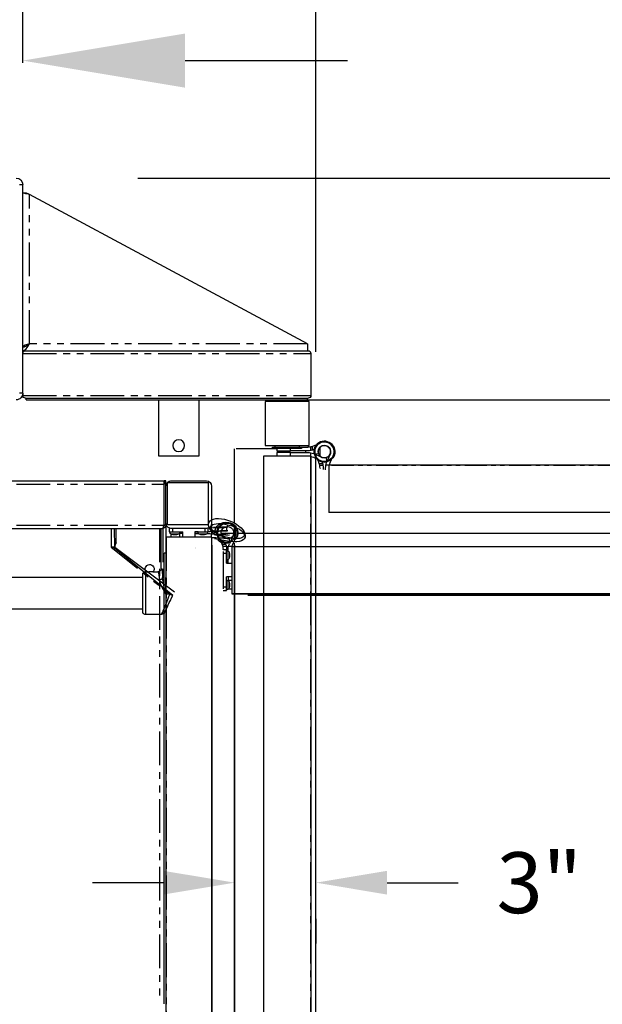
# Model space of a CAD drawing. Extents: x -1087 to 1629, y -1406 to 1173.
# Drawn here: x 965 to 986, y -335 to -299 of the extents above; entities that cross this region are included whole.
import ezdxf

# ---------------------------------------------------------------- set-up
doc = ezdxf.new("R2010")
doc.units = 0
doc.header["$MEASUREMENT"] = 0
doc.linetypes.add('PHANTOM', pattern=[2.5, 1.25, -0.25, 0.25, -0.25, 0.25, -0.25])
doc.layers.get('0').update_dxf_attribs({"linetype": 'CONTINUOUS'})
doc.layers.get('DEFPOINTS').update_dxf_attribs({"linetype": 'CONTINUOUS'})
doc.layers.add('DIM', color=3, linetype='CONTINUOUS')
doc.styles.add('ELEV_STYLE', font='txt.shx', dxfattribs={"height": 2.25})
doc.dimstyles.new('IMPERIAL_EL$0', dxfattribs={"dimtxt": 3, "dimasz": 2.625, "dimexe": 2.25, "dimexo": 1.5, "dimgap": 1.5, "dimtad": 0, "dimtih": 1, "dimtoh": 1, "dimdec": 4, "dimzin": 0, "dimdsep": 46, "dimlunit": 5, "dimtxsty": 'ELEV_STYLE', "dimcen": 0.09, "dimadec": 0, "dimazin": 0, "dimtfac": 1, "dimtdec": 4, "dimtofl": 0, "dimtmove": 0, "dimatfit": 3, "dimfxl": 0, "dimfrac": 2, "dimtolj": 1, "dimtzin": 0, "dimarcsym": 0})

# ---------------------------------------------------------------- blocks, each defined once
blk = doc.blocks.new('*D238')
at = {"layer": 'DEFPOINTS', "color": 0}
for p in [(964.83, -300.541), (927.029, -305.12), (964.83, -305.12)]:
    blk.add_point(p, dxfattribs=at)
at = {"layer": 'DIM', "color": 0, "lineweight": -2}
for p, q in [((927.029, -300.62), (927.029, -293.791)), ((964.83, -300.62), (964.83, -293.791)), ((921.029, -300.541), (915.029, -300.541)), ((970.83, -300.541), (976.83, -300.541))]:
    blk.add_line(p, q, dxfattribs=at)
at = {"layer": 'DIM', "color": 0}
for points in [[(921.029, -299.541), (921.029, -301.541), (927.029, -300.541)], [(970.83, -299.541), (970.83, -301.541), (964.83, -300.541)]]:
    blk.add_solid(points, dxfattribs=at)
at = {"layer": 'DIM', "color": 0, "insert": (946.159, -300.541), "char_height": 2.25, "attachment_point": 5, "style": 'ELEV_STYLE'}
blk.add_mtext('\\A1;{\\H1.3333x;37 3/4"}', dxfattribs=at)
blk = doc.blocks.new('*E182')
at = {"color": 7, "linetype": 'PHANTOM'}
for centre, start_param, end_param in [((-25.258, -13.784), 3.077359, 3.126708), ((24.963, -13.784), 3.156477, 3.205826)]:
    blk.add_ellipse(centre, major_axis=(0, 0.143), ratio=0.031177, start_param=start_param, end_param=end_param, dxfattribs=at)
blk = doc.blocks.new('gate hinge 33')
at = {"color": 7, "linetype": 'Continuous'}
for p, q in [((-382.124, 75.022), (-382.622, 75.022)), ((-381.951, 75.183), (-381.764, 75.095)), ((-381.756, 74.887), (-381.801, 74.907)), ((-381.609, 75.041), (-381.609, 74.84)), ((-381.438, 75.022), (-381.418, 75.022)), ((-382.233, 74.455), (-381.756, 74.664)), ((-381.764, 74.456), (-382.139, 74.279)), ((-381.841, 74.643), (-382.041, 74.666)), ((-381.609, 74.53), (-381.609, 74.711)), ((-381.609, 13.118), (-381.609, 74.53)), ((-381.609, 74.53), (-381.597, 74.53)), ((-381.597, 74.53), (-378.947, 74.53)), ((-381.375, 74.823), (-381.449, 74.823)), ((-381.449, 74.728), (-381.354, 74.728)), ((-378.935, 13.118), (-378.935, 74.53)), ((-381.609, 15.573), (-381.724, 15.573)), ((-381.724, 15.573), (-381.724, 15.558)), ((-381.724, 15.558), (-381.724, 15.362)), ((-384.665, 15.362), (-383.137, 15.362)), ((-383.137, 15.362), (-381.609, 15.362)), ((-384.665, 13.834), (-383.137, 13.834)), ((-383.137, 13.834), (-381.609, 13.834)), ((-382.238, 13.834), (-382.795, 13.278)), ((-382.076, 13.834), (-382.714, 13.197)), ((-382.687, 13.177), (-382.029, 13.834)), ((-381.815, 13.834), (-381.815, 9.841)), ((-382.898, 13.091), (-382.916, 13.062)), ((-382.916, 13.062), (-382.916, 10.07)), ((-382.849, 13.119), (-382.898, 13.091)), ((-382.848, 13.225), (-382.849, 13.224)), ((-382.849, 13.224), (-382.768, 13.143)), ((-382.774, 13.148), (-382.849, 13.119)), ((-382.844, 13.228), (-382.848, 13.225)), ((-382.839, 13.233), (-382.844, 13.228)), ((-382.833, 13.24), (-382.839, 13.233)), ((-382.825, 13.248), (-382.833, 13.24)), ((-382.815, 13.258), (-382.825, 13.248)), ((-382.805, 13.268), (-382.815, 13.258)), ((-382.795, 13.278), (-382.805, 13.268)), ((-382.687, 13.177), (-382.774, 13.148)), ((-382.758, 13.153), (-382.752, 13.159)), ((-382.752, 13.159), (-382.744, 13.167)), ((-382.744, 13.167), (-382.734, 13.176)), ((-382.734, 13.176), (-382.724, 13.187)), ((-382.724, 13.187), (-382.714, 13.197)), ((-381.609, 13.118), (-381.597, 13.118)), ((-381.597, 13.118), (-378.947, 13.118)), ((-383.477, 11.947), (-383.095, 12.168)), ((-383.477, 11.947), (-383.477, 11.551)), ((-383.095, 12.168), (-382.916, 12.168)), ((-383.095, 11.551), (-383.095, 12.168)), ((-381.704, 12.008), (-381.609, 12.008)), ((-381.643, 11.838), (-381.609, 11.838)), ((-383.477, 11.551), (-383.477, 11.155)), ((-383.095, 10.934), (-383.477, 11.155)), ((-383.095, 10.934), (-383.095, 11.551)), ((-382.916, 10.934), (-383.095, 10.934)), ((-382.916, 10.07), (-382.899, 10.02)), ((-382.899, 10.02), (-382.854, 9.965)), ((-382.854, 9.965), (-382.782, 9.904)), ((-382.782, 9.904), (-382.687, 9.841)), ((-382.687, 9.841), (-381.815, 9.841))]:
    blk.add_line(p, q, dxfattribs=at)
at = {"color": 7, "linetype": 'PHANTOM'}
for p, q in [((-381.705, 75.07), (-381.705, 74.867)), ((-381.597, 13.118), (-381.597, 74.53)), ((-378.947, 13.118), (-378.947, 74.53)), ((-381.724, 15.558), (-381.609, 15.558)), ((-383.137, 15.362), (-383.137, 13.834)), ((-382.714, 13.197), (-382.795, 13.278)), ((-382.687, 13.177), (-382.687, 9.841))]:
    blk.add_line(p, q, dxfattribs=at)
at = {"linetype": 'Continuous', "ltscale": 0.8}
blk.add_line((-384.665, 13.834), (-384.665, 15.362), dxfattribs=at)
at = {"color": 7, "linetype": 'Continuous', "extrusion": (0, 0, -1)}
for centre, major_axis, start_param, end_param in [((-382.373, 74.776), (0.415, 0.415), 1.552412, 7.068583), ((-382.373, 74.776), (0.388, 0.388), 1.915242, 7.311843), ((-382.373, 74.776), (0.247, 0.247), 1.943358, 7.387962), ((-381.438, 75.786), (0.54, 0.54), 2.712826, 2.797147), ((-381.438, 75.786), (-0.54, 0.54), 4.153031, 4.28361), ((-381.438, 75.786), (0.54, 0.54), 2.356194, 2.582234), ((-382.373, 74.776), (0.247, 0.247), 1.104777, 1.943358), ((-382.373, 74.776), (0.415, 0.415), 0.785398, 1.011514), ((-381.438, 73.766), (0.54, 0.54), -1.22635, -1.011437), ((-381.449, 75.587), (-0.54, 0.54), 4.26796, 4.339827), ((-381.449, 73.964), (0.54, 0.54), -1.198234, -0.99636), ((-381.449, 75.586), (-0.539, 0.539), 4.137852, 4.26806), ((-381.449, 75.587), (-0.54, 0.54), 3.926991, 4.137953), ((-381.449, 73.964), (-0.54, 0.54), 0.574436, 0.785398), ((-382.687, 13.062), (0.162, 0.162), 3.926991, 4.712389), ((-382.687, 10.07), (-0.162, 0.162), 3.927009, 5.497787)]:
    blk.add_ellipse(centre, major_axis=major_axis, ratio=1, start_param=start_param, end_param=end_param, dxfattribs=at)
blk = doc.blocks.new('gate swing 33')
at = {"layer": 'DIM'}
for p, q in [((-175.355, -413.263), (-175.355, -413.454)), ((-173.158, -413.263), (-175.259, -413.263)), ((-175.164, -413.454), (-175.164, -413.263)), ((-173.254, -413.263), (-173.254, -413.454)), ((-173.063, -413.454), (-173.063, -413.263)), ((-173.063, -413.263), (-173.044, -413.263)), ((-172.872, -413.444), (-172.872, -413.243)), ((-172.777, -413.417), (-172.777, -413.215)), ((-172.718, -413.19), (-172.531, -413.101)), ((-172.15, -413.856), (-172.15, -413.161)), ((-175.546, -413.755), (-175.546, -467.526)), ((-175.534, -413.755), (-175.546, -413.755)), ((-172.884, -413.755), (-175.534, -413.755)), ((-175.534, -413.755), (-175.534, -467.526)), ((-175.355, -413.454), (-175.164, -413.454)), ((-175.274, -413.478), (-175.319, -413.478)), ((-175.08, -413.755), (-175.298, -413.755)), ((-174.77, -413.478), (-175.274, -413.478)), ((-175.259, -413.583), (-175.259, -413.755)), ((-175.218, -413.587), (-175.252, -413.587)), ((-174.837, -413.587), (-175.218, -413.587)), ((-175.164, -413.454), (-174.591, -413.454)), ((-175.108, -413.632), (-175.108, -413.622)), ((-175.031, -413.632), (-175.031, -413.625)), ((-174.981, -413.632), (-174.981, -413.617)), ((-174.783, -413.454), (-174.783, -413.457)), ((-174.783, -413.556), (-174.783, -413.755)), ((-174.591, -413.556), (-174.783, -413.556)), ((-174.777, -413.461), (-174.591, -413.461)), ((-174.591, -413.755), (-174.591, -413.454)), ((-173.827, -413.454), (-173.827, -413.755)), ((-173.827, -413.454), (-173.254, -413.454)), ((-173.641, -413.461), (-173.827, -413.461)), ((-173.827, -413.556), (-173.62, -413.556)), ((-173.603, -413.478), (-173.647, -413.478)), ((-173.099, -413.478), (-173.603, -413.478)), ((-173.547, -413.587), (-173.58, -413.587)), ((-173.166, -413.587), (-173.547, -413.587)), ((-173.437, -413.632), (-173.437, -413.622)), ((-173.36, -413.632), (-173.36, -413.625)), ((-173.31, -413.632), (-173.31, -413.617)), ((-173.254, -413.454), (-173.063, -413.454)), ((-173.127, -413.556), (-173.032, -413.556)), ((-173.032, -413.461), (-173.106, -413.461)), ((-172.872, -413.755), (-172.884, -413.755)), ((-172.884, -413.755), (-172.884, -467.526)), ((-172.872, -413.444), (-172.872, -413.573)), ((-172.872, -413.755), (-172.872, -413.573)), ((-172.872, -413.755), (-172.872, -467.526)), ((-172.68, -413.377), (-172.726, -413.397)), ((-172.249, -413.829), (-172.726, -413.62)), ((-172.718, -413.828), (-172.343, -414.005)), ((-172.641, -413.641), (-172.441, -413.619)), ((-172.15, -451.577), (-172.15, -414.094)), ((-175.637, -440.048), (-175.637, -414.662)), ((-172.681, -451.577), (-172.872, -451.577)), ((-172.681, -451.577), (-171.439, -451.577)), ((-172.681, -465.477), (-172.681, -451.577)), ((-171.439, -451.577), (-171.057, -451.577)), ((-171.439, -451.577), (-171.439, -466.667)), ((-171.057, -451.577), (-171.057, -452.364)), ((-171.096, -452.452), (-171.058, -452.372)), ((-171.058, -452.372), (-171.057, -452.364)), ((-171.057, -453.181), (-171.057, -452.264)), ((-171.057, -453.081), (-171.057, -465.735)), ((-172.757, -464.977), (-172.872, -464.977)), ((-172.872, -464.992), (-172.757, -464.992)), ((-172.757, -464.992), (-172.757, -464.977)), ((-172.757, -464.992), (-172.757, -466.153)), ((-172.757, -465.45), (-172.704, -465.45)), ((-172.704, -465.45), (-172.704, -465.897)), ((-172.704, -466.031), (-172.757, -466.031)), ((-172.704, -465.897), (-172.704, -466.031)), ((-172.681, -466.277), (-172.681, -466.006)), ((-172.613, -465.649), (-172.613, -465.611)), ((-172.605, -465.692), (-172.613, -465.611)), ((-172.605, -465.73), (-172.613, -465.649)), ((-172.605, -465.73), (-172.613, -465.782)), ((-172.613, -465.841), (-172.613, -465.782)), ((-172.605, -465.789), (-172.613, -465.841)), ((-172.613, -465.789), (-172.605, -465.789)), ((-172.613, -465.862), (-172.613, -465.87)), ((-172.605, -465.734), (-172.609, -465.696)), ((-172.609, -465.79), (-172.605, -465.748)), ((-172.609, -465.79), (-172.605, -465.751)), ((-172.608, -465.693), (-172.605, -465.693)), ((-172.605, -465.727), (-172.608, -465.696)), ((-172.606, -465.768), (-172.605, -465.754)), ((-171.275, -466.079), (-171.266, -466.046)), ((-171.274, -466.114), (-171.275, -466.079)), ((-171.266, -466.046), (-171.233, -465.99)), ((-171.233, -465.99), (-171.147, -465.886)), ((-171.147, -465.886), (-171.077, -465.795)), ((-171.077, -465.795), (-171.057, -465.735)), ((-171.057, -466.552), (-171.057, -465.635)), ((-172.757, -466.153), (-172.872, -466.153)), ((-172.805, -466.315), (-172.724, -466.234)), ((-172.805, -466.315), (-171.767, -467.353)), ((-172.724, -466.234), (-171.686, -467.271)), ((-172.681, -467.24), (-172.681, -466.439)), ((-172.665, -466.502), (-172.665, -470.709)), ((-171.794, -467.373), (-172.665, -466.502)), ((-171.253, -466.167), (-171.274, -466.114)), ((-171.222, -466.211), (-171.253, -466.167)), ((-171.133, -466.317), (-171.222, -466.211)), ((-171.077, -466.394), (-171.133, -466.317)), ((-171.057, -466.452), (-171.077, -466.394)), ((-171.057, -466.452), (-171.057, -467.049)), ((-172.681, -466.667), (-172.665, -466.667)), ((-172.681, -467.049), (-172.665, -467.049)), ((-172.501, -466.667), (-172.453, -466.667)), ((-172.291, -466.667), (-171.439, -466.667)), ((-172.119, -467.049), (-172.071, -467.049)), ((-171.909, -467.049), (-171.263, -467.049)), ((-171.439, -466.667), (-171.395, -466.813)), ((-171.301, -466.757), (-171.439, -466.667)), ((-171.395, -466.813), (-171.351, -466.937)), ((-171.351, -466.937), (-171.307, -467.02)), ((-171.307, -467.02), (-171.263, -467.049)), ((-171.173, -466.854), (-171.301, -466.757)), ((-171.263, -466.976), (-171.263, -467.049)), ((-171.057, -467.049), (-171.248, -467.049)), ((-171.087, -466.952), (-171.173, -466.854)), ((-171.057, -467.049), (-171.087, -466.952)), ((-175.534, -467.526), (-175.546, -467.526)), ((-175.546, -467.526), (-175.546, -467.791)), ((-172.884, -467.526), (-175.534, -467.526)), ((-175.45, -467.526), (-175.45, -467.706)), ((-175.45, -467.706), (-175.259, -467.706)), ((-175.259, -467.706), (-175.259, -467.526)), ((-173.042, -467.706), (-175.259, -467.706)), ((-175.259, -467.706), (-175.259, -467.791)), ((-175.237, -467.727), (-175.237, -467.706)), ((-175.181, -467.791), (-175.237, -467.727)), ((-175.217, -467.727), (-175.237, -467.727)), ((-174.718, -467.727), (-175.217, -467.727)), ((-174.718, -467.727), (-174.773, -467.791)), ((-174.718, -467.706), (-174.718, -467.727)), ((-173.158, -467.706), (-173.158, -467.791)), ((-173.042, -467.526), (-173.042, -467.706)), ((-172.872, -467.526), (-172.884, -467.526)), ((-172.681, -467.24), (-172.872, -467.24)), ((-172.872, -467.526), (-172.872, -467.568)), ((-172.714, -467.736), (-172.665, -467.736)), ((-171.707, -467.402), (-171.794, -467.373)), ((-171.794, -467.373), (-171.794, -470.709)), ((-171.686, -467.271), (-171.767, -467.353)), ((-171.767, -467.353), (-171.757, -467.363)), ((-171.757, -467.363), (-171.747, -467.373)), ((-171.747, -467.373), (-171.737, -467.383)), ((-171.737, -467.383), (-171.729, -467.391)), ((-171.729, -467.391), (-171.723, -467.397)), ((-171.713, -467.407), (-171.632, -467.326)), ((-171.632, -467.43), (-171.707, -467.402)), ((-171.676, -467.282), (-171.686, -467.271)), ((-171.666, -467.292), (-171.676, -467.282)), ((-171.656, -467.302), (-171.666, -467.292)), ((-171.648, -467.31), (-171.656, -467.302)), ((-171.641, -467.316), (-171.648, -467.31)), ((-171.636, -467.321), (-171.641, -467.316)), ((-171.633, -467.324), (-171.636, -467.321)), ((-171.632, -467.326), (-171.633, -467.324)), ((-171.583, -467.459), (-171.632, -467.43)), ((-171.565, -467.488), (-171.583, -467.459)), ((-171.565, -470.479), (-171.565, -467.488)), ((-175.546, -467.791), (-175.546, -467.982)), ((-175.355, -467.791), (-175.546, -467.791)), ((-173.139, -467.791), (-175.355, -467.791)), ((-175.355, -467.91), (-175.355, -467.791)), ((-172.948, -467.791), (-173.139, -467.791)), ((-173.139, -467.791), (-173.139, -467.894)), ((-172.948, -467.982), (-172.948, -467.791)), ((-172.877, -467.814), (-172.948, -467.814)), ((-172.872, -467.826), (-172.872, -468.033)), ((-172.861, -467.887), (-172.681, -467.887)), ((-172.681, -470.603), (-172.681, -467.887)), ((-171.565, -468.374), (-171.386, -468.374)), ((-171.386, -468.374), (-171.004, -468.594)), ((-171.386, -468.374), (-171.386, -468.99)), ((-171.004, -468.99), (-171.004, -468.594)), ((-171.386, -468.99), (-171.386, -469.607)), ((-171.004, -469.386), (-171.386, -469.607)), ((-171.004, -469.386), (-171.004, -468.99)), ((-171.386, -469.607), (-171.565, -469.607)), ((-172.665, -470.219), (-172.681, -470.219)), ((-171.581, -470.529), (-171.565, -470.479)), ((-174.4, -470.784), (-174.4, -470.964)), ((-174.209, -470.784), (-174.4, -470.784)), ((-174.4, -470.964), (-174.209, -470.964)), ((-174.209, -470.784), (-173.042, -470.784)), ((-174.209, -470.964), (-174.209, -470.784)), ((-174.209, -470.964), (-173.042, -470.964)), ((-173.042, -470.784), (-173.042, -470.964)), ((-172.861, -470.603), (-172.681, -470.603)), ((-171.794, -470.709), (-172.665, -470.709)), ((-172.15, -472.97), (-172.15, -470.709)), ((-171.794, -470.709), (-171.706, -470.651)), ((-171.706, -470.651), (-171.632, -470.59)), ((-171.632, -470.59), (-171.581, -470.529))]:
    blk.add_line(p, q, dxfattribs=at)
at = {"layer": 'DIM', "extrusion": (0, 0, -1)}
for centre, major_axis, start_param, end_param in [((-173.044, -412.499), (-0.54, 0.54), 3.700952, 3.926991), ((-173.043, -412.501), (-0.539, 0.539), 3.570168, 3.701145), ((-173.044, -412.499), (0.54, 0.54), 1.915242, 1.999563), ((-172.108, -413.509), (0.388, 0.388), 3.683731, 9.080332), ((-172.108, -413.509), (-0.415, 0.415), 5.497787, 11.013959), ((-172.108, -413.509), (0.247, 0.247), 3.607612, 9.052216), ((-175.294, -413.478), (-0.0175, 0.0175), 5.497787, 7.068583), ((-175.197, -413.478), (0.0864, 0.0864), 2.825506, 3.926991), ((-175.044, -413.179), (0.324, 0.324), 2.540063, 2.825506), ((-175.068, -413.307), (-0.232, 0.232), 4.047833, 4.272477), ((-175.154, -413.446), (-0.121, 0.121), 3.779749, 4.074232), ((-175.018, -413.307), (-0.232, 0.232), 4.047853, 4.272458), ((-175.087, -413.479), (-0.11, 0.11), 3.418173, 3.738514), ((-175.005, -413.491), (-0.102, 0.102), 4.109879, 4.204781), ((-175.07, -413.309), (0.23, 0.23), 2.078446, 2.23577), ((-174.973, -413.217), (-0.283, 0.283), 3.830893, 4.023088), ((-175.01, -413.479), (0.11, 0.11), 1.847333, 2.16776), ((-175.02, -413.312), (-0.228, 0.228), 3.743036, 3.806943), ((-175.044, -413.179), (0.324, 0.324), 1.886883, 2.172326), ((-174.892, -413.478), (-0.0864, 0.0864), 2.356194, 3.457679), ((-174.795, -413.478), (-0.0175, 0.0175), 0.785398, 2.356194), ((-173.623, -413.478), (-0.0175, 0.0175), 5.497787, 7.068583), ((-173.525, -413.478), (-0.0864, 0.0864), 4.396303, 5.497787), ((-173.373, -413.179), (-0.324, 0.324), 4.110859, 4.396303), ((-173.397, -413.307), (-0.232, 0.232), 4.047853, 4.272458), ((-173.483, -413.446), (-0.121, 0.121), 3.779754, 4.074227), ((-173.347, -413.307), (-0.232, 0.232), 4.047853, 4.272458), ((-173.416, -413.479), (-0.11, 0.11), 3.418173, 3.738514), ((-173.334, -413.491), (-0.102, 0.102), 4.109879, 4.204781), ((-173.399, -413.309), (0.23, 0.23), 2.078446, 2.23577), ((-173.301, -413.217), (0.283, 0.283), 2.260097, 2.452292), ((-173.339, -413.479), (0.11, 0.11), 1.847333, 2.16776), ((-173.348, -413.312), (-0.228, 0.228), 3.743036, 3.806943), ((-173.373, -413.179), (-0.324, 0.324), 3.457679, 3.743123), ((-173.221, -413.478), (-0.0864, 0.0864), 2.356194, 3.457679), ((-173.124, -413.478), (0.0175, 0.0175), -0.785398, 0.785398), ((-173.032, -412.697), (0.54, 0.54), 2.145233, 2.356194), ((-173.032, -414.32), (0.54, 0.54), -0.785398, -0.574436), ((-173.032, -412.697), (0.54, 0.54), 2.015223, 2.145227), ((-173.032, -414.32), (-0.54, 0.54), 0.99636, 1.198234), ((-173.044, -414.519), (0.54, 0.54), -0.559359, -0.344446), ((-173.032, -412.697), (-0.54, 0.54), 3.514155, 3.586022), ((-172.108, -413.509), (-0.415, 0.415), 5.271672, 5.497787), ((-172.108, -413.509), (0.247, 0.247), 2.769031, 3.607612), ((-172.838, -465.631), (-0.159, 0.159), 1.422475, 2.266984), ((-172.891, -465.816), (0.202, 0.202), 0.748643, 1.638152), ((-172.642, -466.153), (0.162, 0.162), 3.141593, 3.926991), ((-172.642, -466.153), (-0.081, 0.081), 4.712389, 5.497787), ((-170.931, -466.425), (0.398, 0.398), 3.14067, 3.482756), ((-171.924, -467.148), (0.483, 0.483), 0.003773, 0.639736), ((-173.042, -467.887), (0.255, 0.255), -0.785398, 0.785398), ((-173.042, -467.887), (0.128, 0.128), -0.785398, 0.785398), ((-171.794, -467.488), (-0.162, 0.162), 1.570796, 2.356194), ((-171.794, -470.479), (0.162, 0.162), 0.785398, 2.356182), ((-173.042, -470.603), (0.255, 0.255), 0.785398, 2.356194), ((-173.042, -470.603), (-0.128, 0.128), 2.356194, 3.926991)]:
    blk.add_ellipse(centre, major_axis=major_axis, ratio=1, start_param=start_param, end_param=end_param, dxfattribs=at)
blk = doc.blocks.new('*D189')
at = {"layer": 'DEFPOINTS', "color": 0}
for p in [(964.59, -304.88), (964.59, -360.648), (1059.873, -360.648)]:
    blk.add_point(p, dxfattribs=at)
at = {"layer": 'DIM', "color": 0, "lineweight": -2}
for p, q in [((969.09, -304.88), (1066.623, -304.88)), ((1059.873, -310.88), (1059.873, -327.139)), ((1059.873, -354.648), (1059.873, -338.389)), ((969.09, -360.648), (1066.623, -360.648))]:
    blk.add_line(p, q, dxfattribs=at)
at = {"layer": 'DIM', "color": 0}
for points in [[(1058.873, -310.88), (1060.873, -310.88), (1059.873, -304.88)], [(1058.873, -354.648), (1060.873, -354.648), (1059.873, -360.648)]]:
    blk.add_solid(points, dxfattribs=at)
at = {"layer": 'DIM', "color": 0, "insert": (1059.873, -332.764), "char_height": 2.25, "attachment_point": 5, "style": 'ELEV_STYLE'}
blk.add_mtext('\\A1;55 3/4"', dxfattribs=at)
blk = doc.blocks.new('*D190')
at = {"color": 0, "linetype": 'Continuous', "lineweight": -2, "ltscale": 0.8}
for p, q in [((971.812, -318.443), (971.812, -377.28)), ((972.66, -318.443), (972.66, -377.28)), ((969.187, -375.03), (966.562, -375.03)), ((975.285, -375.03), (977.91, -375.03))]:
    blk.add_line(p, q, dxfattribs=at)
at = {"color": 0, "linetype": 'Continuous', "ltscale": 0.8}
for points in [[(969.187, -374.592), (969.187, -375.467), (971.812, -375.03)], [(975.285, -374.592), (975.285, -375.467), (972.66, -375.03)]]:
    blk.add_solid(points, dxfattribs=at)
at = {"layer": 'DEFPOINTS', "color": 0, "linetype": 'Continuous', "ltscale": 0.8}
for p in [(971.812, -316.943), (972.66, -316.943), (972.66, -375.03)]:
    blk.add_point(p, dxfattribs=at)
at = {"color": 0, "linetype": 'Continuous', "ltscale": 0.8, "insert": (983.16, -375.03), "char_height": 2.25, "attachment_point": 5, "style": 'ELEV_STYLE'}
blk.add_mtext('\\A1;7/8"', dxfattribs=at)
blk = doc.blocks.new('*D193')
at = {"color": 0, "linetype": 'Continuous', "lineweight": -2, "ltscale": 0.8}
for p, q in [((970.035, -330.906), (967.41, -330.906)), ((978.29, -330.906), (980.915, -330.906)), ((972.66, -332.242), (972.66, -333.156)), ((975.665, -332.242), (975.665, -333.156))]:
    blk.add_line(p, q, dxfattribs=at)
at = {"color": 0, "linetype": 'Continuous', "ltscale": 0.8}
for points in [[(970.035, -330.469), (970.035, -331.344), (972.66, -330.906)], [(978.29, -330.469), (978.29, -331.344), (975.665, -330.906)]]:
    blk.add_solid(points, dxfattribs=at)
at = {"layer": 'DEFPOINTS', "color": 0, "linetype": 'Continuous', "ltscale": 0.8}
for p in [(972.66, -330.742), (975.665, -330.742), (975.665, -330.906)]:
    blk.add_point(p, dxfattribs=at)
at = {"color": 0, "linetype": 'Continuous', "ltscale": 0.8, "insert": (983.915, -330.906), "char_height": 2.25, "attachment_point": 5, "style": 'ELEV_STYLE'}
blk.add_mtext('\\A1;3"', dxfattribs=at)
blk = doc.blocks.new('*D195')
at = {"layer": 'DEFPOINTS', "color": 0}
for p in [(919.405, -288.253), (919.405, -315.96), (975.665, -315.799)]:
    blk.add_point(p, dxfattribs=at)
at = {"layer": 'DIM', "color": 0, "lineweight": -2}
for p, q in [((919.405, -311.46), (919.405, -281.503)), ((975.665, -311.299), (975.665, -281.503)), ((925.405, -288.253), (936.285, -288.253)), ((969.665, -288.253), (958.785, -288.253))]:
    blk.add_line(p, q, dxfattribs=at)
at = {"layer": 'DIM', "color": 0}
for points in [[(925.405, -287.253), (925.405, -289.253), (919.405, -288.253)], [(969.665, -287.253), (969.665, -289.253), (975.665, -288.253)]]:
    blk.add_solid(points, dxfattribs=at)
at = {"layer": 'DIM', "color": 0, "insert": (947.535, -288.253), "char_height": 2.25, "attachment_point": 5, "style": 'ELEV_STYLE'}
blk.add_mtext('\\A1;56 1/4"', dxfattribs=at)

msp = doc.modelspace()

# ---------------------------------------------------------------- linework, layer by layer
at = {"color": 7, "linetype": 'PHANTOM'}
for p, q in [((964.71, -305.12045), (964.83019, -305.12045)), ((965.0806, -311.00558), (965.0806, -305.48711)), ((975.35187, -311.00558), (965.0806, -311.00558)), ((964.83019, -311.35614), (975.47708, -311.35614)), ((964.83019, -312.83053), (964.71, -312.83053)), ((964.83019, -312.90866), (975.47708, -312.90866)), ((975.14153, -314.84379), (974.05978, -314.84379)), ((974.72536, -314.95397), (974.72536, -314.85381)), ((975.53918, -314.92514), (975.53918, -314.79225)), ((973.73225, -315.14628), (973.73225, -356.83906)), ((974.72536, -315.14628), (974.72536, -315.01607)), ((975.29679, -315.01607), (975.29679, -314.95397)), ((975.46906, -315.14628), (975.46906, -356.83906)), ((922.10109, -316.18637), (970.05427, -316.18637)), ((922.10109, -317.69882), (970.05427, -317.69882)), ((968.10179, -317.81901), (968.10428, -318.50926)), ((968.22922, -318.51734), (968.2267, -317.81901)), ((969.88106, -317.81901), (969.88106, -335.29964)), ((970.0081, -317.81901), (970.00154, -319.63637)), ((970.12423, -320.25014), (970.13301, -317.81901)), ((970.37186, -317.94421), (970.37186, -317.81901)), ((971.56138, -317.81901), (971.56138, -317.94421)), ((972.37389, -317.92039), (972.37389, -317.7875)), ((970.12946, -318.14153), (970.12946, -353.57357)), ((970.29959, -317.96045), (970.27032, -317.96045)), ((970.6299, -317.96045), (970.29959, -317.96045)), ((970.30925, -318.02918), (970.30925, -318.14153)), ((970.33634, -318.03192), (970.31421, -318.03192)), ((970.58601, -318.03192), (970.33634, -318.03192)), ((971.33262, -317.96045), (971.30334, -317.96045)), ((971.66292, -317.96045), (971.33262, -317.96045)), ((971.36936, -318.03192), (971.34723, -318.03192)), ((971.61903, -318.03192), (971.36936, -318.03192)), ((971.80377, -318.14153), (971.80377, -353.57357)), ((968.10428, -318.50926), (970.26243, -320.25014)), ((968.24, -318.49521), (968.22944, -318.51706)), ((968.24, -318.48258), (968.24, -318.49521)), ((968.24, -318.49521), (968.24016, -318.49521)), ((968.28348, -318.35738), (968.24896, -318.35738)), ((969.37539, -320.21038), (969.37539, -319.4216)), ((970.01825, -319.79099), (970.00154, -319.63637)), ((969.87666, -319.715), (969.88804, -319.78159)), ((969.88804, -319.78159), (969.91062, -319.85088)), ((969.91062, -319.85088), (969.95966, -319.96077)), ((969.95966, -319.96077), (970.01917, -320.07182)), ((970.04283, -319.91786), (970.01825, -319.79099)), ((970.07207, -320.0443), (970.04283, -319.91786)), ((969.37539, -320.99916), (969.37539, -320.21038)), ((970.01917, -320.07182), (970.12366, -320.24918)), ((970.12393, -320.24897), (970.07207, -320.0443)), ((970.12366, -320.24918), (970.12423, -320.25014)), ((970.12423, -320.25014), (970.12393, -320.24897)), ((970.26243, -320.25014), (970.12423, -320.25014)), ((970.22033, -320.35364), (970.17924, -320.45464)), ((970.26243, -320.25014), (970.22033, -320.35364)), ((970.06909, -320.7254), (970.03888, -320.79966)), ((970.10296, -320.64215), (970.06909, -320.7254)), ((970.13989, -320.55137), (970.10296, -320.64215)), ((970.17924, -320.45464), (970.13989, -320.55137)), ((969.95842, -320.99743), (969.95772, -320.99916)), ((969.96401, -320.9837), (969.95842, -320.99743)), ((969.97509, -320.95646), (969.96401, -320.9837)), ((969.99147, -320.91621), (969.97509, -320.95646)), ((970.01285, -320.86364), (969.99147, -320.91621)), ((970.03888, -320.79966), (970.01285, -320.86364))]:
    msp.add_line(p, q, dxfattribs=at)
at = {"color": 7, "linetype": 'Continuous'}
for p, q in [((964.83019, -312.83053), (964.83019, -305.12045)), ((964.835, -305.43498), (964.83019, -305.43396)), ((964.9554, -305.43396), (964.83019, -305.43396)), ((964.84925, -305.43801), (964.835, -305.43498)), ((964.87239, -305.44292), (964.84925, -305.43801)), ((964.90353, -305.44953), (964.87239, -305.44292)), ((964.94148, -305.45758), (964.90353, -305.44953)), ((964.98477, -305.46677), (964.94148, -305.45758)), ((964.9578, -305.43498), (964.9554, -305.43396)), ((964.96493, -305.43801), (964.9578, -305.43498)), ((964.9765, -305.44292), (964.96493, -305.43801)), ((964.99207, -305.44953), (964.9765, -305.44292)), ((965.03175, -305.47674), (964.98477, -305.46677)), ((965.01104, -305.45758), (964.99207, -305.44953)), ((965.03268, -305.46677), (965.01104, -305.45758)), ((965.0806, -305.48711), (965.03175, -305.47674)), ((965.05617, -305.47674), (965.03268, -305.46677)), ((965.0806, -305.48711), (965.05617, -305.47674)), ((975.35187, -311.00558), (965.0806, -305.48711)), ((964.83357, -311.10871), (964.83019, -311.12076)), ((964.89391, -311.12076), (964.83019, -311.12076)), ((964.83019, -311.25598), (964.89279, -311.23692)), ((964.93029, -311.25598), (964.83019, -311.25598)), ((964.86279, -311.08293), (964.83357, -311.10871)), ((964.91867, -311.05714), (964.86279, -311.08293)), ((964.89279, -311.23692), (964.9554, -311.18264)), ((964.99436, -311.03136), (964.91867, -311.05714)), ((964.93035, -311.25598), (975.37691, -311.25598)), ((964.9554, -311.18264), (965.018, -311.1014)), ((965.0806, -311.00558), (964.99436, -311.03136)), ((965.018, -311.1014), (965.0806, -311.00558)), ((975.35187, -311.00558), (975.35187, -311.25598)), ((975.47708, -311.35614), (975.47708, -312.90866)), ((964.83019, -312.83053), (964.83019, -312.90866)), ((964.93035, -313.00882), (975.37691, -313.00882)), ((964.9554, -313.07092), (964.9554, -313.00882)), ((964.9554, -313.07092), (975.35187, -313.07092)), ((969.84316, -313.07092), (969.84316, -315.13726)), ((971.34559, -315.13726), (971.34559, -313.07092)), ((975.35187, -313.07092), (975.35187, -313.00882)), ((975.41448, -313.13352), (973.78684, -313.13352)), ((973.78684, -313.13352), (973.78684, -314.76116)), ((975.41448, -314.76116), (975.41448, -313.13352)), ((972.65971, -317.59662), (972.65971, -314.88636)), ((974.22455, -314.88636), (972.72221, -314.88636)), ((973.78684, -314.76116), (975.41448, -314.76116)), ((974.05978, -314.84379), (974.05978, -314.82376)), ((974.05978, -314.82376), (975.14153, -314.82376)), ((974.0698, -314.85381), (975.13152, -314.85381)), ((974.16245, -314.82376), (974.16245, -314.76116)), ((974.22455, -314.85381), (974.22455, -314.95397)), ((975.03887, -314.76116), (975.03887, -314.82376)), ((975.14153, -314.82376), (975.14153, -314.84379)), ((975.14153, -314.82376), (975.36433, -314.82376)), ((975.47658, -314.94286), (975.47658, -314.81102)), ((975.60255, -314.89879), (975.57264, -314.91189)), ((975.57808, -314.77585), (975.70046, -314.71809)), ((969.84316, -315.13726), (971.34559, -315.13726)), ((973.72424, -315.14628), (973.72424, -356.83906)), ((973.73225, -315.14628), (973.72424, -315.14628)), ((975.46906, -315.14628), (973.73225, -315.14628)), ((974.22455, -314.95397), (974.72536, -314.95397)), ((974.72536, -315.01607), (974.22455, -315.01607)), ((974.22455, -315.01607), (974.22455, -315.14628)), ((975.37171, -314.95397), (974.72536, -314.95397)), ((974.72536, -315.01607), (975.37171, -315.01607)), ((975.47708, -315.14628), (975.46906, -315.14628)), ((975.47708, -315.14628), (975.47658, -315.02717)), ((975.47708, -315.14628), (975.47708, -356.83906)), ((975.88536, -315.19512), (975.57264, -315.05814)), ((975.57808, -315.19418), (975.82392, -315.3102)), ((975.62839, -315.07163), (975.75961, -315.05704)), ((975.66488, -355.36768), (975.66488, -315.23515)), ((922.09411, -316.06617), (970.06125, -316.06617)), ((970.05427, -317.69882), (970.05427, -316.18637)), ((970.05427, -316.18637), (970.06125, -316.18637)), ((970.06135, -316.30656), (970.05427, -316.30656)), ((970.05427, -316.30656), (970.06135, -316.30656)), ((970.06125, -316.06617), (970.06125, -316.18637)), ((970.12145, -316.06617), (970.06125, -316.06617)), ((970.06135, -317.69882), (970.06125, -316.06617)), ((970.12145, -317.69882), (970.12145, -316.06617)), ((970.18405, -317.69381), (970.18405, -316.12877)), ((970.18405, -316.12877), (971.68659, -316.12877)), ((970.30925, -316.06617), (971.62398, -316.06617)), ((971.68659, -316.12877), (971.68659, -317.69381)), ((971.81179, -316.25398), (971.81179, -317.63121)), ((970.05427, -316.69219), (970.06125, -316.69219)), ((970.06125, -317.69882), (970.06125, -316.69219)), ((922.15411, -317.81901), (970.00126, -317.81901)), ((968.28348, -318.35738), (968.28348, -317.81901)), ((969.95132, -319.29644), (969.95132, -317.81901)), ((970.00126, -317.81901), (970.01308, -317.8117)), ((970.01308, -317.8117), (970.02491, -317.79067)), ((970.02491, -317.79067), (970.03674, -317.75847)), ((970.03674, -317.75847), (970.04857, -317.71901)), ((970.04857, -317.71901), (970.05427, -317.69882)), ((970.12145, -317.69882), (970.06135, -317.69882)), ((970.12145, -317.69884), (970.12145, -318.14153)), ((971.68659, -317.69381), (970.18405, -317.69381)), ((970.24665, -317.81901), (970.24665, -317.94421)), ((971.62398, -317.81901), (970.30925, -317.81901)), ((971.68659, -317.94421), (971.68659, -317.81901)), ((971.68659, -317.81901), (971.69905, -317.81901)), ((971.81179, -317.63121), (971.81129, -317.80627)), ((971.81129, -317.93812), (971.81129, -317.80627)), ((972.41279, -317.7711), (972.41017, -317.71335)), ((972.65971, -318.208), (972.65971, -317.75254)), ((970.12145, -318.14153), (970.12145, -353.57357)), ((970.12946, -318.14153), (970.12145, -318.14153)), ((971.80377, -318.14153), (970.12946, -318.14153)), ((970.24665, -317.94421), (970.37186, -317.94421)), ((970.42695, -318.14153), (970.28377, -318.14153)), ((970.37186, -317.94421), (970.74746, -317.94421)), ((970.40852, -318.06139), (970.40852, -318.05475)), ((970.45883, -318.06139), (970.45883, -318.05641)), ((970.4917, -318.06139), (970.4917, -318.0514)), ((970.62176, -317.94421), (970.62176, -317.94638)), ((970.62176, -318.01132), (970.62176, -318.14153)), ((970.74746, -318.01132), (970.62176, -318.01132)), ((970.62539, -317.94922), (970.74746, -317.94922)), ((970.74746, -318.14153), (970.74746, -317.94421)), ((971.18577, -317.94421), (971.18577, -318.14153)), ((971.18577, -317.94421), (971.56138, -317.94421)), ((971.30785, -317.94922), (971.18577, -317.94922)), ((971.18577, -318.01132), (971.32156, -318.01132)), ((971.44154, -318.06139), (971.44154, -318.05475)), ((971.49185, -318.06139), (971.49185, -318.05641)), ((971.52472, -318.06139), (971.52472, -318.0514)), ((971.56138, -317.94421), (971.68659, -317.94421)), ((971.6447, -318.01132), (971.70642, -318.01132)), ((971.70642, -317.94922), (971.65841, -317.94922)), ((971.81179, -318.14153), (971.80377, -318.14153)), ((971.81129, -317.93812), (971.81129, -318.02242)), ((971.81179, -318.14153), (971.81129, -318.02242)), ((971.81179, -318.14153), (971.81179, -353.57357)), ((972.59507, -318.19037), (971.90735, -318.0534)), ((971.91279, -318.18944), (972.53363, -318.30546)), ((972.31227, -317.89404), (972.40735, -317.90715)), ((972.3381, -318.06688), (972.46933, -318.05229)), ((968.22335, -318.54431), (968.23392, -318.52246)), ((970.37515, -320.29833), (968.22335, -318.54431)), ((970.43587, -320.17277), (968.23392, -318.52246)), ((968.24, -318.48258), (968.24016, -318.48258)), ((968.24025, -318.46542), (968.24016, -318.48258)), ((968.24016, -318.48258), (968.24016, -318.49521)), ((968.24102, -318.43021), (968.24025, -318.46542)), ((968.24237, -318.40223), (968.24102, -318.43021)), ((968.24376, -318.38539), (968.24237, -318.40223)), ((968.24462, -318.37851), (968.24376, -318.38539)), ((968.24489, -318.37693), (968.24462, -318.37851)), ((968.24489, -318.37693), (968.24489, -318.37693)), ((972.65971, -343.11965), (972.65971, -318.36392)), ((970.12145, -318.73624), (970.06155, -318.73624)), ((970.06155, -335.37547), (970.06155, -318.73624)), ((941.10914, -319.61542), (969.27302, -319.61542)), ((969.27302, -320.94604), (969.27302, -319.47472)), ((969.37539, -319.4216), (969.48647, -319.4216)), ((969.63991, -319.4216), (969.8258, -319.4216)), ((970.2883, -320.47794), (970.33115, -320.38932)), ((970.33115, -320.38932), (970.37515, -320.29833)), ((970.14406, -320.77621), (970.1746, -320.71306)), ((970.1746, -320.71306), (970.20927, -320.64137)), ((970.20927, -320.64137), (970.24741, -320.56249)), ((970.24741, -320.56249), (970.2883, -320.47794)), ((969.27302, -320.80534), (925.88235, -320.80534)), ((969.95817, -320.99916), (969.37539, -320.99916)), ((970.07044, -320.92846), (970.0735, -320.92213)), ((970.0735, -320.92213), (970.08262, -320.90327)), ((970.08262, -320.90327), (970.09763, -320.87223)), ((970.09763, -320.87223), (970.11824, -320.8296)), ((970.11824, -320.8296), (970.14406, -320.77621))]:
    msp.add_line(p, q, dxfattribs=at)
at = {"linetype": 'Continuous', "ltscale": 0.8}
msp.add_line((975.35187, -313.07092), (1022.10474, -313.07092), dxfattribs=at)
at = {"color": 7, "linetype": 'Continuous', "extrusion": (0, 0, -1)}
for centre, major_axis, ratio, start_param, end_param in [((964.5898, -305.12045), (0.16998, 0.16998), 1, -0.78539816, 0.78539816), ((964.76781, -310.69301), (-0.31268, 0.31268), 1, 3.14124308, 3.78544193), ((964.93035, -311.35614), (-0.07083, 0.07083), 1, 5.49778714, 7.06858347), ((975.37691, -311.35614), (0.07083, 0.07083), 1, -0.78539816, 0.78539816), ((964.5898, -312.83053), (-0.16998, 0.16998), 1, 2.35619449, 3.92699082), ((964.93035, -312.90866), (0.07083, 0.07083), 1, 2.35619449, 3.92699082), ((975.37691, -312.90866), (-0.07083, 0.07083), 1, 2.35619449, 3.92699082), ((970.59438, -314.76166), (-0.15475, 0.15475), 1, 5.49778714, 11.78097245), ((975.97739, -314.98502), (-0.27197, 0.27197), 1, 5.49778714, 11.01395908), ((974.0698, -314.84379), (0.00708, 0.00708), 1, 2.35619449, 3.92699082), ((975.13152, -314.84379), (-0.00708, 0.00708), 1, 2.35619449, 3.92699082), ((975.36433, -314.32295), (-0.35413, 0.35413), 1, 3.70095154, 3.92699082), ((975.37171, -314.45316), (-0.35413, 0.35413), 1, 3.71602884, 3.92699082), ((975.36414, -314.32232), (-0.35459, 0.35459), 1, 3.5704326, 3.70085591), ((975.37174, -314.45327), (-0.35404, 0.35404), 1, 3.58600644, 3.71604531), ((975.36433, -314.32295), (0.35413, 0.35413), 1, 1.9152424, 1.99956336), ((975.37171, -314.45316), (0.35413, 0.35413), 1, 1.94335832, 2.0152253), ((975.97739, -314.98502), (-0.25426, 0.25426), 1, 5.25452757, 10.65112822), ((975.97739, -314.98502), (-0.16219, 0.16219), 1, 5.17840827, 10.62301229), ((975.37171, -315.51688), (-0.35413, 0.35413), 1, 0.78539816, 0.99636014), ((975.37171, -315.51688), (0.35413, 0.35413), 1, -0.57443619, -0.372562), ((975.36433, -315.64709), (-0.35413, 0.35413), 1, 1.01143744, 1.22635025), ((975.97739, -314.98502), (0.27197, 0.27197), 1, 3.70087542, 3.92699082), ((975.97739, -314.98502), (0.16219, 0.16219), 1, 2.76903066, 3.60761194), ((970.30925, -316.25398), (-0.1328, 0.1328), 1, 5.49778714, 7.06858347), ((971.62398, -316.25398), (0.1328, 0.1328), 1, -0.78539816, 0.78539816), ((972.37368, -317.88649), (-0.66508, 0.27811), 0.49880567, -1.127504, 4.26909665), ((970.00126, -317.69882), (0.08499, 0.08499), 1, 0.78539816, 2.35619511), ((970.01115, -317.70263), (0.0356, 0.0356), 1, 0.70949798, 1.71113772), ((970.30925, -317.63121), (0.1328, 0.1328), 1, 2.35619449, 3.92699082), ((971.62398, -317.63121), (-0.1328, 0.1328), 1, 2.35619449, 3.92699082), ((971.69905, -317.3182), (-0.35413, 0.35413), 1, 3.70095154, 3.92699082), ((972.40039, -317.91936), (-0.615, 0.16959), 0.35954338, -1.15150569, 4.29309834), ((972.07597, -317.2989), (4.29849, 0.14342), 0.11610038, 1.5053079, 1.63628475), ((972.12813, -317.27917), (6.39299, 0.19447), 0.07830119, 1.52863585, 1.61295681), ((972.3121, -317.98027), (-0.27197, 0.27197), 1, 5.49778714, 11.01395908), ((970.28656, -317.96045), (0.01148, 0.01148), 1, 3.92699082, 5.49778714), ((970.35045, -317.96045), (0.05666, 0.05666), 1, 2.82550643, 3.92699082), ((970.45011, -317.76392), (-0.21248, 0.21248), 1, 4.11085912, 4.39630276), ((970.43441, -317.84813), (-0.1519, 0.1519), 1, 4.0478329, 4.27247747), ((970.3781, -317.93945), (-0.07921, 0.07921), 1, 3.77974935, 4.07423229), ((970.46729, -317.8481), (0.15193, 0.15193), 1, 2.47705643, 2.70166129), ((970.42226, -317.96108), (-0.0722, 0.0722), 1, 3.41817252, 3.73851372), ((970.476, -317.96855), (-0.06676, 0.06676), 1, 4.10987937, 4.20478096), ((970.4332, -317.84957), (0.15087, 0.15087), 1, 2.07844573, 2.23577041), ((970.49715, -317.78929), (0.18539, 0.18539), 1, 2.26009696, 2.45229202), ((970.47258, -317.96111), (0.07218, 0.07218), 1, 1.84733323, 2.16776036), ((970.46639, -317.85155), (-0.14945, 0.14945), 1, 3.74303647, 3.80694326), ((970.45011, -317.76392), (0.21248, 0.21248), 1, 1.88688255, 2.17232619), ((970.54977, -317.96045), (-0.05666, 0.05666), 1, 2.35619449, 3.45767888), ((970.61366, -317.96045), (-0.01148, 0.01148), 1, 0.78539816, 2.35619449), ((971.31958, -317.96045), (-0.01148, 0.01148), 1, 5.49778714, 7.06858347), ((971.38347, -317.96045), (0.05666, 0.05666), 1, 2.82550643, 3.92699082), ((971.48313, -317.76392), (0.21248, 0.21248), 1, 2.54006279, 2.82550643), ((971.46745, -317.8481), (-0.15193, 0.15193), 1, 4.04785275, 4.27245761), ((971.41112, -317.93944), (0.07921, 0.07921), 1, 2.20895811, 2.50343087), ((971.50031, -317.8481), (0.15193, 0.15193), 1, 2.47705643, 2.70166129), ((971.45528, -317.96108), (0.0722, 0.0722), 1, 1.8473762, 2.1677174), ((971.50902, -317.96855), (0.06676, 0.06676), 1, 2.53908305, 2.63398464), ((971.46622, -317.84957), (0.15087, 0.15087), 1, 2.07844573, 2.23577041), ((971.53018, -317.78929), (-0.18539, 0.18539), 1, 3.83089328, 4.02308835), ((971.5056, -317.96111), (-0.07218, 0.07218), 1, 3.41812956, 3.73855668), ((971.49941, -317.85155), (0.14945, 0.14945), 1, 2.17224014, 2.23614693), ((971.48313, -317.76392), (0.21248, 0.21248), 1, 1.88688255, 2.17232619), ((971.58279, -317.96045), (-0.05666, 0.05666), 1, 2.35619449, 3.45767888), ((971.64668, -317.96045), (-0.01148, 0.01148), 1, 0.78539816, 2.35619449), ((971.70642, -317.44841), (0.35413, 0.35413), 1, 2.14523252, 2.35619449), ((971.70642, -318.51213), (0.35413, 0.35413), 1, -0.78539816, -0.57443619), ((972.07685, -317.42974), (4.33062, 0.13646), 0.11558846, 1.50579442, 1.63579824), ((972.08346, -318.5355), (-2.95765, 0.15368), 0.16909914, 1.46985923, 1.67173342), ((972.08298, -318.66893), (-2.80423, 0.16394), 0.17828694, 1.46333992, 1.67825273), ((972.1282, -317.41343), (7.42445, 0.18432), 0.06743341, 1.53486284, 1.60672982), ((972.40039, -317.91936), (-0.615, 0.16959), 0.35954338, 4.29309834, 5.13167962), ((972.6871, -317.98027), (-0.27197, 0.27197), 1, 5.27167175, 5.49778714), ((968.17756, -318.49521), (-0.04427, 0.04427), 1, 2.35619449, 2.80661682), ((968.22072, -318.35738), (0.06276, 0), 0.99745313, 0, 1.21912726), ((969.52188, -319.32144), (0.11757, 0.11757), 1, 3.28047425, 4.28272369), ((969.52188, -319.32144), (0.11757, 0.11757), 1, 4.28272369, 7.71510004), ((969.82595, -319.29623), (-0.08865, 0.08865), 1, 2.35787499, 3.92820287), ((969.37539, -319.54681), (0.08853, 0.08853), 1, 4.54052293, 5.49778714), ((969.56319, -318.66258), (0.53945, 0.53945), 1, 2.25545705, 2.45693193), ((969.37539, -320.87395), (-0.08853, 0.08853), 1, 3.92699082, 4.88425503), ((969.95772, -320.87395), (0.08853, 0.08853), 1, 1.23582049, 2.35259301)]:
    msp.add_ellipse(centre, major_axis=major_axis, ratio=ratio, start_param=start_param, end_param=end_param, dxfattribs=at)
at = {"color": 7, "linetype": 'PHANTOM', "extrusion": (0, 0, -1)}
for centre, major_axis, ratio, start_param, end_param in [((968.10428, -318.50295), (-0.12525, 0.01401), 0.04976439, 3.20732111, 4.70682269), ((968.10428, -318.50295), (-0.11901, 0.04149), 0.04728944, 3.19640257, 4.69590415), ((968.16665, -318.5175), (-0.04424, 0.04424), 1, 2.35360526, 2.80566262), ((968.16834, -318.51773), (-0.0432, 0.0432), 1, 2.34528061, 2.8063909), ((968.1789, -318.49587), (0.04321, 0.04321), 1, 0.77455523, 1.2355647), ((968.24896, -318.48258), (0, 0.1252), 0.07150715, -1.57079633, 0), ((968.18623, -318.35739), (-0.04435, 0.04435), 1, 2.35619449, 2.80948966), ((971.16658, -318.37413), (-0.0564, 0.17057), 0.05065699, 3.08937455, 3.13872347), ((969.95068, -320.21038), (0, 0.91398), 0.07150715, 0.00977071, 0.89177765), ((969.8258, -320.21038), (0, 0.78878), 0.08285749, 0, 0.89177765), ((969.88958, -319.59704), (0.08391, 0.08391), 1, 1.12323288, 2.46529899), ((970.58275, -319.65692), (-0.47671, 0.47671), 1, 4.24000956, 4.42209401)]:
    msp.add_ellipse(centre, major_axis=major_axis, ratio=ratio, start_param=start_param, end_param=end_param, dxfattribs=at)

# ---------------------------------------------------------------- block references
at = {"linetype": 'Continuous', "yscale": 0.6554575355262386, "zscale": 0.655457535526277, "rotation": 90}
for name, p, xscale in [('gate hinge 33', (1024.98962, -565.61444), -0.6554575355262386), ('gate swing 33', (701.35553, -205.17266), 0.6554575355262386)]:
    msp.add_blockref(name, p, dxfattribs=dict(at, xscale=xscale))
at = {"layer": 'DIM', "xscale": -1.001621046476089, "yscale": 1.001621046475975, "zscale": 0.500810523238046}
msp.add_blockref('*E182', (945.9296, -304.56756), dxfattribs=at)

# ---------------------------------------------------------------- dimensions: what is measured, and where the dimension line sits
at = {"linetype": 'Continuous', "ltscale": 0.8}
dim = msp.add_linear_dim(base=(972.65971, -375.02995), p1=(971.81179, -316.94259), p2=(972.65971, -316.94259), dimstyle='IMPERIAL_EL$0', override={"dimpost": '"'}, dxfattribs=at)
dim.commit()
dim.dimension.update_dxf_attribs({"geometry": '*D190', "text_midpoint": (983.15971, -375.02995), "dimtype": 160})
dim = msp.add_linear_dim(base=(975.66488, -330.90647), p1=(972.65971, -330.74179), p2=(975.66488, -330.74179), dimstyle='IMPERIAL_EL$0', override={"dimpost": '"'}, dxfattribs=at)
dim.commit()
dim.dimension.update_dxf_attribs({"geometry": '*D193', "text_midpoint": (983.91488, -330.90647)})
at = {"layer": 'DIM'}
dim = msp.add_linear_dim(base=(919.40502, -288.25343), p1=(975.66488, -315.79884), p2=(919.40502, -315.9601), dimstyle='IMPERIAL_EL$0', override={"dimscale": 3, "dimasz": 2, "dimpost": '"'}, dxfattribs=at)
dim.commit()
dim.dimension.update_dxf_attribs({"geometry": '*D195', "text_midpoint": (947.53495, -288.25343)})
dim = msp.add_linear_dim(base=(964.83019, -300.54131), p1=(927.02901, -305.12045), p2=(964.83019, -305.12045), angle=180, text='{\\H1.3333x;37 3/4"}', dimstyle='IMPERIAL_EL$0', override={"dimscale": 3, "dimasz": 2, "dimpost": '"'}, dxfattribs=at)
dim.commit()
dim.dimension.update_dxf_attribs({"geometry": '*D238', "text_midpoint": (946.15868, -300.54131), "dimtype": 160})
dim = msp.add_linear_dim(base=(1059.87296, -360.64772), p1=(964.5898, -304.88006), p2=(964.5898, -360.64772), angle=90, dimstyle='IMPERIAL_EL$0', override={"dimscale": 3, "dimasz": 2, "dimpost": '"'}, dxfattribs=at)
dim.commit()
dim.dimension.update_dxf_attribs({"geometry": '*D189', "text_midpoint": (1059.87296, -332.76389), "dimtype": 160})

doc.saveas('drawing.dxf')
